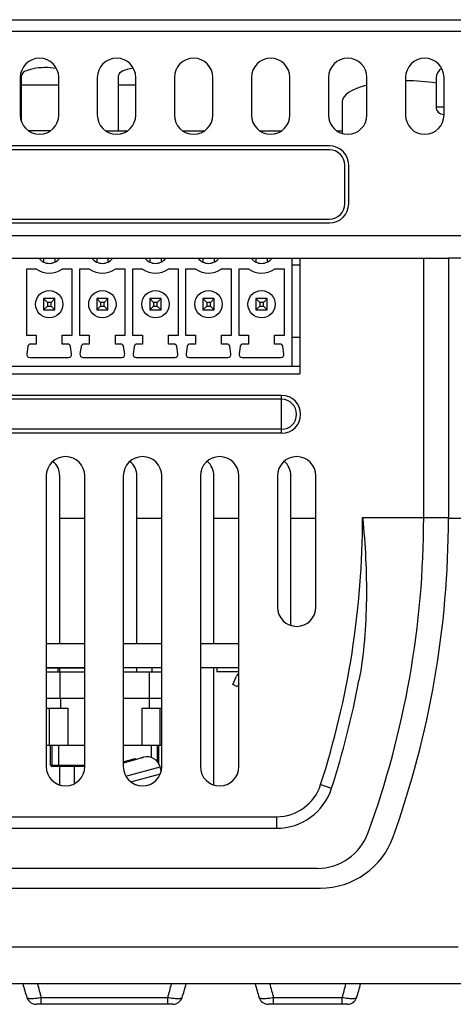
# Model space of a CAD drawing. Units: inches. Extents: x 0.7 to 21.3, y 0.5 to 16.
# Drawn here: x 7.8 to 8.7, y 12 to 14 of the extents above; entities that cross this region are included whole.
import ezdxf

# ---------------------------------------------------------------- set-up
doc = ezdxf.new("R2010")
doc.units = ezdxf.units.IN
doc.header["$LTSCALE"] = 1.21
doc.header["$MEASUREMENT"] = 0
doc.layers.get('0').update_dxf_attribs({"linetype": 'CONTINUOUS'})
for name, color, linetype in [('02___PRT_ALL_AXES', 7, 'CONTINUOUS'), ('AXIS', 7, 'CONTINUOUS'), ('ECAD_MH130_P', 7, 'CONTINUOUS'), ('ECAD_SMSWP6', 7, 'CONTINUOUS'), ('ECAD_TBLK11RA', 7, 'CONTINUOUS'), ('ECAD_TBLK7RA', 7, 'CONTINUOUS')]:
    doc.layers.add(name, color=color, linetype=linetype)

msp = doc.modelspace()

# ---------------------------------------------------------------- linework, layer by layer
at = {"color": 7, "linetype": 'CONTINUOUS'}
for p, q in [((5.18735, 13.95757), (9.01265, 13.95757)), ((5.16491, 13.93513), (9.03509, 13.93513)), ((8.62008, 13.84487), (8.62008, 13.78808)), ((8.62008, 13.78808), (8.63558, 13.78808)), ((8.63485, 13.77332), (8.63558, 13.77332)), ((5.16491, 13.53769), (9.03509, 13.53769)), ((7.17338, 13.4934), (8.35477, 13.4934)), ((8.64429, 13.49326), (8.35477, 13.49326)), ((8.35477, 13.49326), (8.35477, 13.26885)), ((8.59601, 13.4934), (8.64429, 13.4934)), ((8.59601, 12.98922), (8.59601, 13.49326)), ((7.17338, 13.26885), (8.35477, 13.26885)), ((8.47702, 12.98922), (8.64429, 12.98922)), ((8.01122, 12.51419), (8.03423, 12.52035)), ((8.01318, 12.51226), (8.01257, 12.51224)), ((8.01513, 12.51523), (8.01579, 12.51274)), ((8.01884, 12.51392), (8.0183, 12.51364)), ((8.02132, 12.51494), (8.01884, 12.51392)), ((8.02132, 12.51494), (8.05075, 12.52283)), ((8.03423, 12.52035), (8.03654, 12.51902)), ((8.04821, 12.522), (8.04636, 12.52162)), ((8.04896, 12.52216), (8.04821, 12.522)), ((8.04954, 12.5223), (8.04896, 12.52216)), ((8.0495, 12.52244), (8.05002, 12.52247)), ((8.0495, 12.52244), (8.04953, 12.52234)), ((8.0499, 12.5224), (8.04954, 12.5223)), ((8.05002, 12.52247), (8.0499, 12.5224)), ((8.01621, 12.4864), (8.0829, 12.50427)), ((8.08511, 12.49599), (8.0829, 12.50427)), ((8.39539, 12.46968), (8.41675, 12.4628)), ((5.89033, 12.40723), (8.30967, 12.40723)), ((8.30967, 12.40723), (8.30967, 12.38479)), ((5.89033, 12.38479), (8.30967, 12.38479)), ((8.38862, 12.30684), (5.81138, 12.30684)), ((8.66313, 12.15335), (5.53687, 12.15335)), ((8.76761, 12.08257), (5.43239, 12.08257)), ((8.0976, 12.05522), (7.85155, 12.05522)), ((7.85155, 12.04243), (7.85155, 12.05522)), ((8.0976, 12.04243), (8.0976, 12.05522)), ((8.43732, 12.05522), (8.30376, 12.05522)), ((8.30376, 12.04243), (8.30376, 12.05522)), ((8.43732, 12.04243), (8.43732, 12.05522)), ((8.10766, 12.04243), (7.84149, 12.04243)), ((8.44738, 12.04243), (8.2937, 12.04243))]:
    msp.add_line(p, q, dxfattribs=at)
for centre, radius, start, end in [((8.63484, 13.78808), 0.01476, 180, 270), ((6.78273, 12.98922), 1.69429, 342.14287, 360), ((6.80428, 12.98922), 1.79173, 339.99931, 360), ((6.78273, 12.98922), 1.71673, 342.14287, 349.35954), ((8.01254, 12.50234), 0.0099, 89.86886, 97.69177), ((8.05442, 12.48535), 0.03715, 102.52663, 105.00947), ((8.05124, 12.51197), 0.01062, 99.41407, 105.01792), ((8.05754, 12.49747), 0.02625, 15, 105), ((8.30967, 12.49729), 0.09006, 270, 342.14287), ((8.30967, 12.49729), 0.1125, 270, 342.14287), ((8.38862, 12.41255), 0.10571, 270, 339.99931), ((8.13726, 12.16231), 0.33143, 193.92011, 198.85141), ((8.19147, 12.16091), 0.35598, 192.72359, 197.27262), ((7.75755, 12.16096), 0.35612, 342.7263, 347.27356), ((7.8119, 12.16231), 0.33143, 341.14859, 346.07991), ((8.58947, 12.16231), 0.33143, 193.92119, 198.85141), ((8.64375, 12.16094), 0.35605, 192.7252, 197.27327), ((8.09727, 12.16096), 0.35611, 342.72628, 347.27358), ((8.15161, 12.16231), 0.33143, 341.14859, 346.07882), ((7.84149, 12.06132), 0.0189, 198.85155, 269.99971), ((8.10766, 12.06132), 0.0189, 270.00029, 341.14845), ((8.2937, 12.06132), 0.0189, 198.85162, 269.99978), ((8.44738, 12.06132), 0.0189, 269.9998, 341.1484)]:
    msp.add_arc(centre, radius, start, end, dxfattribs=at)
for start_param, end_param in [(2.2330034, 3.14167), (1.0928261, 1.5861371)]:
    msp.add_ellipse((8.5625, 13.79765), major_axis=(0.12549, 0), ratio=0.327025, start_param=start_param, end_param=end_param, dxfattribs=at)
for points, knots in [([(8.47702, 12.98922), (8.4823, 12.93637), (8.48659, 12.85665), (8.48165, 12.7507), (8.47481, 12.69817), (8.46994, 12.67224)], [0, 0, 0, 0, 0.501162, 0.7510393, 1, 1, 1, 1]), ([(8.0183, 12.51364), (8.01812, 12.51355), (8.01775, 12.51339), (8.01715, 12.51316), (8.01649, 12.51294), (8.0158, 12.51274), (8.01509, 12.51256), (8.01441, 12.51243), (8.01378, 12.51233), (8.01337, 12.51228), (8.01318, 12.51226)], [0, 0, 0, 0, 0.1075432, 0.2297228, 0.3621632, 0.4999119, 0.6376733, 0.7701512, 0.8923868, 1, 1, 1, 1]), ([(7.85155, 12.05522), (7.84811, 12.05459), (7.84309, 12.05385), (7.83666, 12.0533), (7.83254, 12.05315), (7.8291, 12.05326), (7.82671, 12.05355), (7.82524, 12.05396), (7.82431, 12.05436), (7.82373, 12.05484), (7.8236, 12.05522)], [0, 0, 0, 0, 0.3664903, 0.5315869, 0.6771484, 0.7985853, 0.8926272, 0.9289673, 0.9584045, 1, 1, 1, 1]), ([(8.12555, 12.05522), (8.12542, 12.05484), (8.12485, 12.05436), (8.12391, 12.05396), (8.12244, 12.05355), (8.12005, 12.05326), (8.11661, 12.05315), (8.11249, 12.0533), (8.10606, 12.05385), (8.10104, 12.05459), (8.0976, 12.05522)], [0, 0, 0, 0, 0.0415898, 0.0710236, 0.1073632, 0.2014111, 0.322853, 0.4684177, 0.6335151, 1, 1, 1, 1]), ([(8.30376, 12.05522), (8.30033, 12.05459), (8.29531, 12.05385), (8.28888, 12.0533), (8.28476, 12.05315), (8.28132, 12.05326), (8.27893, 12.05355), (8.27745, 12.05396), (8.27652, 12.05436), (8.27595, 12.05484), (8.27582, 12.05522)], [0, 0, 0, 0, 0.3664891, 0.5315859, 0.6771475, 0.7985842, 0.8926262, 0.928966, 0.9584043, 1, 1, 1, 1]), ([(8.46526, 12.05522), (8.46514, 12.05484), (8.46456, 12.05436), (8.46363, 12.05396), (8.46215, 12.05355), (8.45977, 12.05326), (8.45632, 12.05315), (8.45221, 12.0533), (8.44577, 12.05385), (8.44076, 12.05459), (8.43732, 12.05522)], [0, 0, 0, 0, 0.0415929, 0.0710242, 0.1073629, 0.2014088, 0.3228502, 0.4684152, 0.6335133, 1, 1, 1, 1])]:
    msp.add_open_spline(points, degree=3, knots=knots, dxfattribs=at)
at = {"layer": '02___PRT_ALL_AXES', "color": 7, "linetype": 'CONTINUOUS'}
for p, q in [((7.93622, 12.74326), (7.86122, 12.74326)), ((8.08622, 12.74326), (8.01122, 12.74326)), ((8.23622, 12.74326), (8.16122, 12.74326)), ((7.93622, 12.69676), (7.86122, 12.69676)), ((8.08622, 12.69676), (8.01122, 12.69676)), ((8.23622, 12.69676), (8.16122, 12.69676))]:
    msp.add_line(p, q, dxfattribs=at)
at = {"layer": 'AXIS', "color": 7, "linetype": 'CONTINUOUS'}
for p, q in [((7.81309, 13.75931), (7.81309, 13.84902)), ((8.00207, 13.74143), (8.00207, 13.84902)), ((7.81058, 13.84507), (7.81058, 13.77214)), ((7.88558, 13.83001), (7.81309, 13.83001)), ((7.88558, 13.77214), (7.88558, 13.84507)), ((7.96058, 13.84507), (7.96058, 13.77214)), ((8.03558, 13.83001), (8.00207, 13.83001)), ((8.03558, 13.77214), (8.03558, 13.84507)), ((8.11058, 13.84507), (8.11058, 13.77214)), ((8.18558, 13.77214), (8.18558, 13.84507)), ((8.26058, 13.84507), (8.26058, 13.77214)), ((8.33558, 13.77214), (8.33558, 13.84507)), ((8.41058, 13.84507), (8.41058, 13.77214)), ((8.48558, 13.77214), (8.48558, 13.84507)), ((8.56058, 13.84507), (8.56058, 13.77214)), ((8.63558, 13.77214), (8.63558, 13.84507)), ((8.43701, 13.79765), (8.43701, 13.73653)), ((7.86925, 13.74143), (7.82691, 13.74143)), ((7.97691, 13.74143), (8.01925, 13.74143)), ((8.12691, 13.74143), (8.16925, 13.74143)), ((8.27691, 13.74143), (8.31925, 13.74143)), ((8.42691, 13.74143), (8.43701, 13.74143)), ((8.4125, 13.70452), (5.7872, 13.70452)), ((8.4125, 13.7122), (5.7875, 13.7122)), ((8.44232, 13.5994), (8.44232, 13.6747)), ((8.45, 13.5997), (8.45, 13.6747)), ((5.7872, 13.56958), (8.4125, 13.56958)), ((5.7875, 13.5622), (8.4125, 13.5622)), ((8.80758, 13.4934), (8.64429, 13.4934)), ((8.64429, 13.4934), (8.64429, 12.98789)), ((8.31949, 13.22692), (5.88051, 13.22692)), ((8.31949, 13.21917), (5.88051, 13.21917)), ((8.31949, 13.1531), (8.31949, 13.22692)), ((8.31949, 13.16085), (5.88051, 13.16085)), ((8.31949, 13.1531), (5.88051, 13.1531)), ((7.86122, 13.07013), (7.86122, 12.50468)), ((7.8875, 12.74326), (7.8875, 13.07027)), ((7.93622, 12.50468), (7.93622, 13.07013)), ((8.01122, 13.07013), (8.01122, 12.50468)), ((8.0375, 12.74326), (8.0375, 13.07027)), ((8.08622, 12.50468), (8.08622, 13.07013)), ((8.16122, 13.07013), (8.16122, 12.50468)), ((8.1875, 12.74326), (8.1875, 13.07027)), ((8.23622, 12.50468), (8.23622, 13.07013)), ((8.31122, 13.07013), (8.31122, 12.81501)), ((8.3375, 12.77927), (8.3375, 13.07027)), ((8.38622, 12.81501), (8.38622, 13.07013)), ((7.8875, 12.98789), (7.93622, 12.98789)), ((8.0375, 12.98789), (8.08622, 12.98789)), ((8.1875, 12.98789), (8.23622, 12.98789)), ((8.3375, 12.98789), (8.38622, 12.98789)), ((8.64429, 12.98789), (8.80758, 12.9879)), ((7.8875, 12.68926), (7.8875, 12.69601)), ((8.0375, 12.68926), (8.0375, 12.69676)), ((8.1875, 12.46893), (8.1875, 12.69676)), ((7.8875, 12.46893), (7.8875, 12.50483)), ((7.91552, 12.50483), (7.91552, 12.47133)), ((8.02604, 12.47505), (8.08329, 12.4904)), ((5.80475, 12.2686), (8.39525, 12.2686))]:
    msp.add_line(p, q, dxfattribs=at)
for centre, radius, start, end in [((7.84808, 13.84507), 0.0375, 0, 180), ((7.99808, 13.84507), 0.0375, 0, 180), ((8.14808, 13.84507), 0.0375, 0, 180), ((8.29808, 13.84507), 0.0375, 0, 180), ((8.44808, 13.84507), 0.0375, 0, 180), ((8.59808, 13.84507), 0.0375, 0, 180), ((7.84808, 13.77214), 0.0375, 180, 360), ((7.99808, 13.77214), 0.0375, 180, 360), ((8.14808, 13.77214), 0.0375, 180, 360), ((8.29808, 13.77214), 0.0375, 180, 360), ((8.44808, 13.77214), 0.0375, 180, 360), ((8.59808, 13.77214), 0.0375, 180, 360), ((8.4125, 13.6747), 0.0375, 0, 90), ((8.4125, 13.6747), 0.02982, 0, 90), ((8.4125, 13.5997), 0.0375, 270, 360), ((8.4125, 13.5994), 0.02982, 270, 360), ((8.31949, 13.19001), 0.03691, 270, 90), ((8.31949, 13.19001), 0.02916, 270, 90), ((7.89872, 13.07013), 0.0375, 0, 180), ((8.04872, 13.07013), 0.0375, 0, 180), ((8.19872, 13.07013), 0.0375, 0, 180), ((8.34872, 13.07013), 0.0375, 0, 180), ((7.85, 13.07027), 0.0375, 0, 49.21626), ((8, 13.07027), 0.0375, 0, 49.21626), ((8.15, 13.07027), 0.0375, 0, 49.21626), ((8.3, 13.07027), 0.0375, 0, 49.21626), ((6.80856, 12.98789), 1.83573, 340.26244, 360), ((8.34872, 12.81501), 0.0375, 180, 360), ((7.89872, 12.50468), 0.0375, 180, 360), ((8.04872, 12.50468), 0.0375, 180, 360), ((8.19872, 12.50468), 0.0375, 180, 360), ((8.39525, 12.4186), 0.15, 270, 340.26244)]:
    msp.add_arc(centre, radius, start, end, dxfattribs=at)
for centre, major_axis, start_param, end_param in [((7.86004, 13.84902), (0.04695, 0), 1.105576, 3.1415927), ((8.04902, 13.84902), (0.04695, 0), 1.9722287, 3.1415927), ((8.76772, 13.84487), (0.14764, 0), 2.7606801, 3.1416069)]:
    msp.add_ellipse(centre, major_axis=major_axis, ratio=0.327025, start_param=start_param, end_param=end_param, dxfattribs=at)
at = {"layer": 'ECAD_MH130_P', "color": 7, "linetype": 'CONTINUOUS'}
msp.add_line((7.93622, 12.69601), (7.86122, 12.69601), dxfattribs=at)
at = {"layer": 'ECAD_SMSWP6', "color": 7, "linetype": 'CONTINUOUS'}
for p, q in [((7.86122, 12.68926), (7.93622, 12.68926)), ((7.88371, 12.69601), (7.88371, 12.68926)), ((7.88809, 12.6377), (7.88809, 12.68926)), ((8.01122, 12.68926), (8.08622, 12.68926)), ((8.0623, 12.6377), (8.0623, 12.68926)), ((8.06669, 12.69676), (8.06669, 12.68926)), ((8.19344, 12.69676), (8.19344, 12.68926)), ((8.23622, 12.68926), (8.19344, 12.68926)), ((8.22429, 12.66428), (8.23145, 12.68047)), ((8.23374, 12.66009), (8.22429, 12.66428)), ((8.23622, 12.66571), (8.23374, 12.66009)), ((7.86122, 12.6377), (7.93622, 12.6377)), ((7.88868, 12.6377), (7.88868, 12.61851)), ((8.01122, 12.6377), (8.08622, 12.6377)), ((8.06171, 12.6377), (8.06171, 12.61851)), ((7.86122, 12.61851), (7.90333, 12.61851)), ((7.86729, 12.54617), (7.86729, 12.61851)), ((7.90333, 12.61851), (7.90333, 12.54617)), ((8.04707, 12.61851), (8.08622, 12.61851)), ((8.04707, 12.61851), (8.04707, 12.54617)), ((8.08311, 12.54617), (8.08311, 12.61851)), ((7.86122, 12.54617), (7.93622, 12.54617)), ((7.86978, 12.50778), (7.86978, 12.54617)), ((7.87274, 12.50483), (7.87274, 12.54617)), ((7.88498, 12.54617), (7.88498, 12.50778)), ((8.01122, 12.54617), (8.08622, 12.54617)), ((8.06541, 12.54617), (8.06541, 12.52244)), ((8.07766, 12.51418), (8.07766, 12.54617)), ((8.08061, 12.50982), (8.08061, 12.54617)), ((7.86978, 12.50778), (7.93622, 12.50778)), ((7.93622, 12.50483), (7.87274, 12.50483))]:
    msp.add_line(p, q, dxfattribs=at)
for centre, radius, start, end in [((8.24495, 12.67449), 0.01476, 126.56599, 156.11922), ((7.87274, 12.50778), 0.00295, 180, 270)]:
    msp.add_arc(centre, radius, start, end, dxfattribs=at)
msp.add_open_spline([(7.88751, 12.50483), (7.88721, 12.50483), (7.88659, 12.50496), (7.88575, 12.50555), (7.88514, 12.50653), (7.88498, 12.50735), (7.88498, 12.50778)], degree=3, knots=[0, 0, 0, 0, 0.2070913, 0.4326183, 0.6958686, 1, 1, 1, 1], dxfattribs=at)
at = {"layer": 'ECAD_TBLK11RA', "color": 7, "linetype": 'CONTINUOUS'}
for p, q in [((7.84713, 13.49326), (7.78365, 13.49326)), ((7.85614, 13.4934), (7.85614, 13.48621)), ((7.87799, 13.4934), (7.87799, 13.48621)), ((7.95048, 13.49326), (7.88699, 13.49326)), ((7.95948, 13.4934), (7.95948, 13.48621)), ((7.98133, 13.4934), (7.98133, 13.48621)), ((8.05382, 13.49326), (7.99034, 13.49326)), ((8.06283, 13.4934), (8.06283, 13.48621)), ((8.08468, 13.4934), (8.08468, 13.48621)), ((8.15717, 13.49326), (8.09369, 13.49326)), ((8.16618, 13.4934), (8.16618, 13.48621)), ((8.18803, 13.4934), (8.18803, 13.48621)), ((8.26052, 13.49326), (8.19703, 13.49326)), ((8.26952, 13.4934), (8.26952, 13.48621)), ((8.29137, 13.4934), (8.29137, 13.48621)), ((8.3398, 13.49326), (8.30038, 13.49326)), ((8.3398, 13.28361), (8.3398, 13.49326)), ((7.84214, 13.47229), (7.82247, 13.47229)), ((7.82247, 13.47229), (7.82247, 13.34385)), ((7.91165, 13.47229), (7.89198, 13.47229)), ((7.91165, 13.34385), (7.91165, 13.47229)), ((7.94549, 13.47229), (7.92582, 13.47229)), ((7.92582, 13.47229), (7.92582, 13.34385)), ((8.01499, 13.47229), (7.99533, 13.47229)), ((8.01499, 13.34385), (8.01499, 13.47229)), ((8.04883, 13.47229), (8.02917, 13.47229)), ((8.02917, 13.47229), (8.02917, 13.34385)), ((8.11834, 13.47229), (8.09868, 13.47229)), ((8.11834, 13.34385), (8.11834, 13.47229)), ((8.15218, 13.47229), (8.13251, 13.47229)), ((8.13251, 13.47229), (8.13251, 13.34385)), ((8.22169, 13.47229), (8.20202, 13.47229)), ((8.22169, 13.34385), (8.22169, 13.47229)), ((8.25552, 13.47229), (8.23586, 13.47229)), ((8.23586, 13.47229), (8.23586, 13.34385)), ((8.32503, 13.47229), (8.30537, 13.47229)), ((8.32503, 13.34385), (8.32503, 13.47229)), ((7.87799, 13.41501), (7.85614, 13.41501)), ((7.85614, 13.41501), (7.85614, 13.39316)), ((7.85614, 13.41501), (7.86352, 13.40763)), ((7.8706, 13.40763), (7.86352, 13.40763)), ((7.86352, 13.40763), (7.86352, 13.40054)), ((7.8706, 13.40763), (7.87799, 13.41501)), ((7.8706, 13.40054), (7.8706, 13.40763)), ((7.87799, 13.39316), (7.87799, 13.41501)), ((7.98133, 13.41501), (7.95948, 13.41501)), ((7.95948, 13.41501), (7.95948, 13.39316)), ((7.95948, 13.41501), (7.96686, 13.40763)), ((7.97395, 13.40763), (7.96686, 13.40763)), ((7.96686, 13.40763), (7.96686, 13.40054)), ((7.97395, 13.40763), (7.98133, 13.41501)), ((7.97395, 13.40054), (7.97395, 13.40763)), ((7.98133, 13.39316), (7.98133, 13.41501)), ((8.08468, 13.41501), (8.06283, 13.41501)), ((8.06283, 13.41501), (8.06283, 13.39316)), ((8.06283, 13.41501), (8.07021, 13.40763)), ((8.0773, 13.40763), (8.07021, 13.40763)), ((8.07021, 13.40763), (8.07021, 13.40054)), ((8.0773, 13.40763), (8.08468, 13.41501)), ((8.0773, 13.40054), (8.0773, 13.40763)), ((8.08468, 13.39316), (8.08468, 13.41501)), ((8.18803, 13.41501), (8.16618, 13.41501)), ((8.16618, 13.41501), (8.16618, 13.39316)), ((8.16618, 13.41501), (8.17356, 13.40763)), ((8.18064, 13.40763), (8.17356, 13.40763)), ((8.17356, 13.40763), (8.17356, 13.40054)), ((8.18064, 13.40763), (8.18803, 13.41501)), ((8.18064, 13.40054), (8.18064, 13.40763)), ((8.18803, 13.39316), (8.18803, 13.41501)), ((8.29137, 13.41501), (8.26952, 13.41501)), ((8.26952, 13.41501), (8.26952, 13.39316)), ((8.26952, 13.41501), (8.2769, 13.40763)), ((8.28399, 13.40763), (8.2769, 13.40763)), ((8.2769, 13.40763), (8.2769, 13.40054)), ((8.28399, 13.40763), (8.29137, 13.41501)), ((8.28399, 13.40054), (8.28399, 13.40763)), ((8.29137, 13.39316), (8.29137, 13.41501)), ((7.86352, 13.40054), (7.85614, 13.39316)), ((7.85614, 13.39316), (7.87799, 13.39316)), ((7.86352, 13.40054), (7.8706, 13.40054)), ((7.87799, 13.39316), (7.8706, 13.40054)), ((7.96686, 13.40054), (7.95948, 13.39316)), ((7.95948, 13.39316), (7.98133, 13.39316)), ((7.96686, 13.40054), (7.97395, 13.40054)), ((7.98133, 13.39316), (7.97395, 13.40054)), ((8.07021, 13.40054), (8.06283, 13.39316)), ((8.06283, 13.39316), (8.08468, 13.39316)), ((8.07021, 13.40054), (8.0773, 13.40054)), ((8.08468, 13.39316), (8.0773, 13.40054)), ((8.17356, 13.40054), (8.16618, 13.39316)), ((8.16618, 13.39316), (8.18803, 13.39316)), ((8.17356, 13.40054), (8.18064, 13.40054)), ((8.18803, 13.39316), (8.18064, 13.40054)), ((8.2769, 13.40054), (8.26952, 13.39316)), ((8.26952, 13.39316), (8.29137, 13.39316)), ((8.2769, 13.40054), (8.28399, 13.40054)), ((8.29137, 13.39316), (8.28399, 13.40054)), ((7.82247, 13.34385), (7.84167, 13.34385)), ((7.84167, 13.34385), (7.84167, 13.32672)), ((7.89245, 13.34385), (7.91165, 13.34385)), ((7.89245, 13.32672), (7.89245, 13.34385)), ((7.92582, 13.34385), (7.94501, 13.34385)), ((7.94501, 13.34385), (7.94501, 13.32672)), ((7.9958, 13.34385), (8.01499, 13.34385)), ((7.9958, 13.32672), (7.9958, 13.34385)), ((8.02917, 13.34385), (8.04836, 13.34385)), ((8.04836, 13.34385), (8.04836, 13.32672)), ((8.09915, 13.34385), (8.11834, 13.34385)), ((8.09915, 13.32672), (8.09915, 13.34385)), ((8.13251, 13.34385), (8.15171, 13.34385)), ((8.15171, 13.34385), (8.15171, 13.32672)), ((8.20249, 13.34385), (8.22169, 13.34385)), ((8.20249, 13.32672), (8.20249, 13.34385)), ((8.23586, 13.34385), (8.25505, 13.34385)), ((8.25505, 13.34385), (8.25505, 13.32672)), ((8.30584, 13.34385), (8.32503, 13.34385)), ((8.30584, 13.32672), (8.30584, 13.34385)), ((7.82557, 13.32168), (7.82347, 13.30751)), ((7.84167, 13.32672), (7.83141, 13.32672)), ((7.90271, 13.32672), (7.89245, 13.32672)), ((7.91065, 13.30751), (7.90855, 13.32168)), ((7.92891, 13.32168), (7.92682, 13.30751)), ((7.94501, 13.32672), (7.93476, 13.32672)), ((8.00606, 13.32672), (7.9958, 13.32672)), ((8.01399, 13.30751), (8.0119, 13.32168)), ((8.03226, 13.32168), (8.03017, 13.30751)), ((8.04836, 13.32672), (8.0381, 13.32672)), ((8.1094, 13.32672), (8.09915, 13.32672)), ((8.11734, 13.30751), (8.11525, 13.32168)), ((8.13561, 13.32168), (8.13351, 13.30751)), ((8.15171, 13.32672), (8.14145, 13.32672)), ((8.21275, 13.32672), (8.20249, 13.32672)), ((8.22069, 13.30751), (8.21859, 13.32168)), ((8.23895, 13.32168), (8.23686, 13.30751)), ((8.25505, 13.32672), (8.2448, 13.32672)), ((8.3161, 13.32672), (8.30584, 13.32672)), ((8.32403, 13.30751), (8.32194, 13.32168)), ((7.82932, 13.30074), (7.90481, 13.30074)), ((7.93266, 13.30074), (8.00815, 13.30074)), ((8.03601, 13.30074), (8.1115, 13.30074)), ((8.13936, 13.30074), (8.21484, 13.30074)), ((8.2427, 13.30074), (8.31819, 13.30074)), ((7.17338, 13.28361), (8.3398, 13.28361))]:
    msp.add_line(p, q, dxfattribs=at)
for centre in [(7.86706, 13.40408), (7.97041, 13.40408), (8.07375, 13.40408), (8.1771, 13.40408), (8.28045, 13.40408)]:
    msp.add_circle(centre, 0.02657, dxfattribs=at)
for centre, radius, start, end in [((7.86706, 13.50891), 0.02534, 218.13848, 321.86152), ((7.97041, 13.50891), 0.02534, 218.13848, 321.86152), ((8.07375, 13.50891), 0.02534, 218.13848, 321.86152), ((8.1771, 13.50891), 0.02534, 218.13848, 321.86152), ((8.28045, 13.50891), 0.02534, 218.13848, 321.86152), ((7.86706, 13.50891), 0.04429, 235.75783, 304.24217), ((7.97041, 13.50891), 0.04429, 235.75783, 304.24217), ((8.07375, 13.50891), 0.04429, 235.75783, 304.24217), ((8.1771, 13.50891), 0.04429, 235.75783, 304.24217), ((8.28045, 13.50891), 0.04429, 235.75783, 304.24217), ((7.83141, 13.32082), 0.00591, 90, 171.59663), ((7.90271, 13.32082), 0.00591, 8.40337, 90), ((7.93476, 13.32082), 0.00591, 90, 171.59663), ((8.00606, 13.32082), 0.00591, 8.40337, 90), ((8.0381, 13.32082), 0.00591, 90, 171.59663), ((8.1094, 13.32082), 0.00591, 8.40337, 90), ((8.14145, 13.32082), 0.00591, 90, 171.59663), ((8.21275, 13.32082), 0.00591, 8.40337, 90), ((8.2448, 13.32082), 0.00591, 90, 171.59663), ((8.3161, 13.32082), 0.00591, 8.40337, 90), ((7.82932, 13.30664), 0.00591, 171.59663, 270), ((7.90481, 13.30664), 0.00591, 270, 8.40337), ((7.93266, 13.30664), 0.00591, 171.59663, 270), ((8.00815, 13.30664), 0.00591, 270, 8.40337), ((8.03601, 13.30664), 0.00591, 171.59663, 270), ((8.1115, 13.30664), 0.00591, 270, 8.40337), ((8.13936, 13.30664), 0.00591, 171.59663, 270), ((8.21484, 13.30664), 0.00591, 270, 8.40337), ((8.2427, 13.30664), 0.00591, 171.59663, 270), ((8.31819, 13.30664), 0.00591, 270, 8.40337)]:
    msp.add_arc(centre, radius, start, end, dxfattribs=at)
at = {"layer": 'ECAD_TBLK7RA', "color": 7, "linetype": 'CONTINUOUS'}
for p, q in [((7.84862, 13.49326), (7.84862, 13.4918)), ((7.95196, 13.49326), (7.95196, 13.4918)), ((8.05531, 13.49326), (8.05531, 13.4918)), ((8.15866, 13.49326), (8.15866, 13.4918)), ((8.262, 13.49326), (8.262, 13.4918)), ((8.35477, 13.47997), (8.3398, 13.47997)), ((8.3398, 13.34031), (8.35477, 13.34031)), ((8.3398, 13.28361), (8.35477, 13.28361))]:
    msp.add_line(p, q, dxfattribs=at)
for centre in [(7.85954, 13.50891), (7.96289, 13.50891), (8.06624, 13.50891), (8.16958, 13.50891), (8.27293, 13.50891)]:
    msp.add_arc(centre, 0.02534, 317.01927, 321.86152, dxfattribs=at)

doc.saveas('drawing.dxf')
